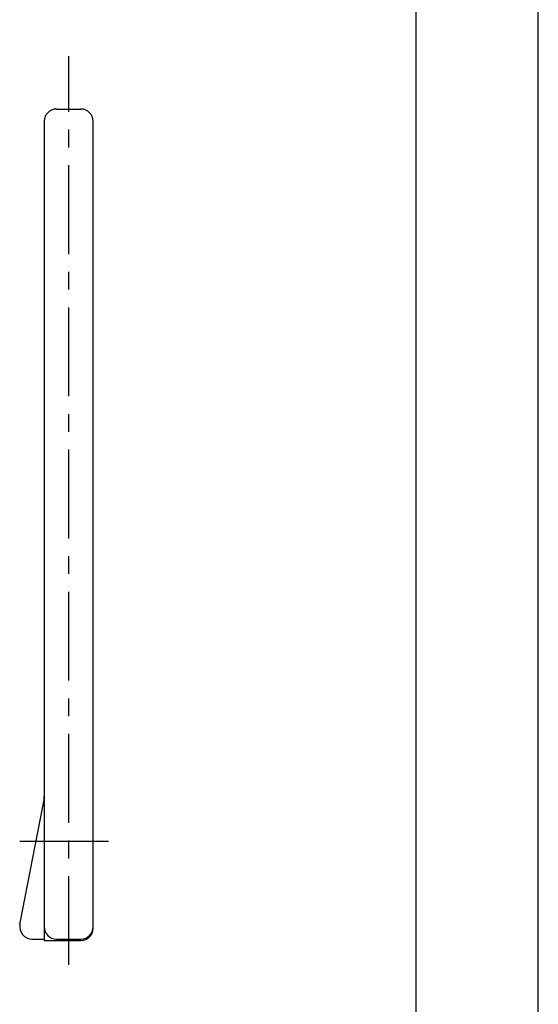
# Model space of a CAD drawing. Extents: x 0 to 210, y 0 to 297.
# Drawn here: x 168 to 210, y 80 to 161 of the extents above; entities that cross this region are included whole.
import ezdxf

# ---------------------------------------------------------------- set-up
doc = ezdxf.new("R2010")
doc.units = 0
doc.header["$LTSCALE"] = 19.36
doc.linetypes.add('CENTER', pattern=[0.6, 0.375, -0.075, 0.075, -0.075])
doc.layers.get('0').update_dxf_attribs({"linetype": 'CONTINUOUS'})
doc.layers.add('AXES', color=7, linetype='CONTINUOUS')

msp = doc.modelspace()

# ---------------------------------------------------------------- linework, layer by layer
at = {"color": 7, "linetype": 'CONTINUOUS'}
for p, q in [((210, 0), (210, 297)), ((200, 287), (200, 10)), ((170.638, 153.573), (172.638, 153.573)), ((169.638, 152.573), (169.638, 85.65)), ((173.638, 86.65), (173.638, 152.573)), ((167.659, 86.964), (169.583, 96.859)), ((168.641, 85.773), (169.638, 85.773)), ((169.638, 85.65), (172.638, 85.65)), ((170.638, 85.773), (172.638, 85.773))]:
    msp.add_line(p, q, dxfattribs=at)
for centre, radius, start, end in [((170.638, 152.573), 1, 90, 180), ((172.638, 152.573), 1, 0, 90), ((166.638, 97.432), 3, 349, 360), ((168.641, 86.773), 1, 169, 270), ((170.638, 86.773), 1, 180, 270), ((172.638, 86.773), 1, 270, 360), ((172.638, 86.65), 1, 270, 360)]:
    msp.add_arc(centre, radius, start, end, dxfattribs=at)
at = {"layer": 'AXES', "color": 7, "linetype": 'CENTER'}
for p, q in [((171.638, 83.65), (171.638, 157.906)), ((167.638, 93.773), (175.138, 93.773))]:
    msp.add_line(p, q, dxfattribs=at)
at = {"layer": 'AXES', "color": 7, "linetype": 'CONTINUOUS'}
msp.add_line((170.638, 153.573), (172.638, 153.573), dxfattribs=at)

doc.saveas('drawing.dxf')
